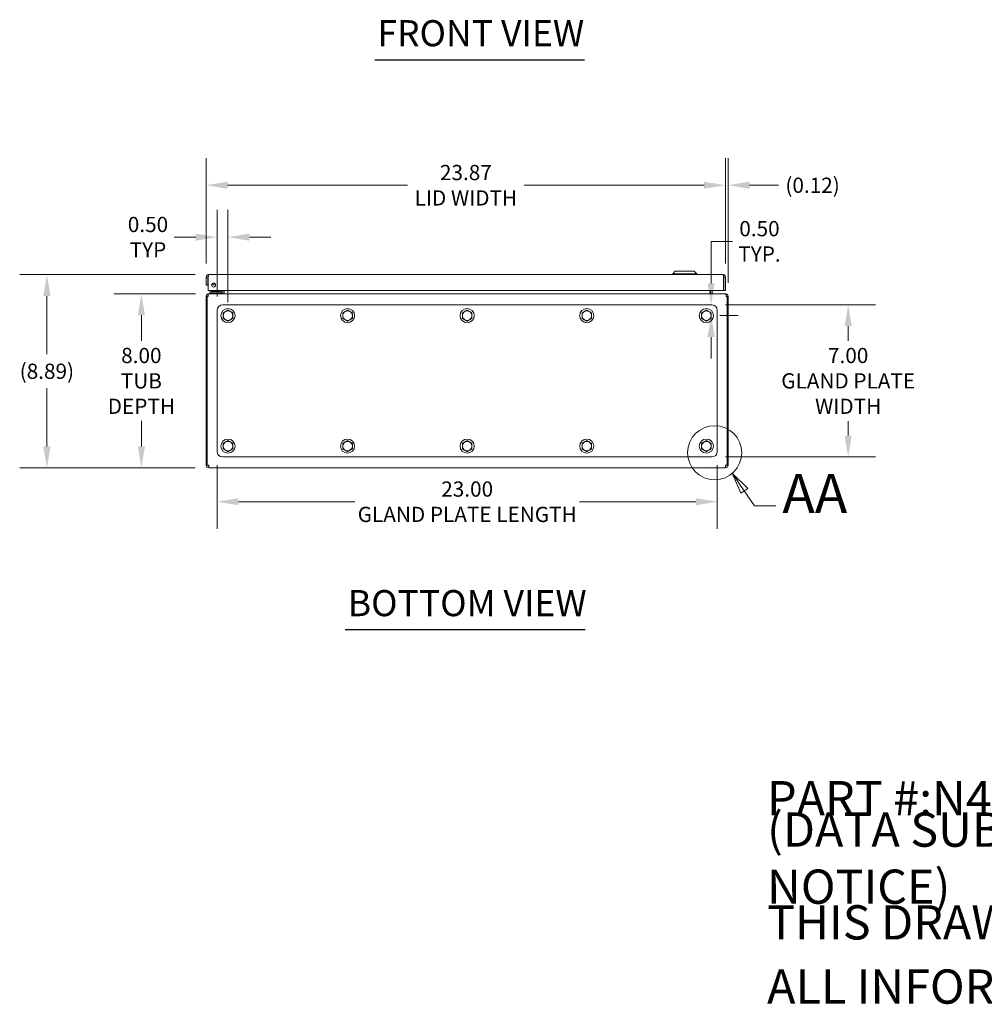
# Model space of a CAD drawing. Units: inches. Extents: x 3 to 163, y 3 to 103.
# Drawn here: x 44 to 89, y 3 to 48 of the extents above; entities that cross this region are included whole.
import ezdxf

# ---------------------------------------------------------------- set-up
doc = ezdxf.new("R2010")
doc.units = ezdxf.units.IN
doc.header["$LTSCALE"] = 10
doc.header["$MEASUREMENT"] = 0
for name, color, linetype, lineweight in [('Detail Boundary (ANSI)', 7, 'Continuous', 5), ('Dimension (ANSI)', 7, 'Continuous', 5), ('Symbol (ANSI)', 7, 'Continuous', 5), ('Visible (ANSI)', 7, 'Continuous', 5)]:
    doc.layers.add(name, color=color, linetype=linetype, lineweight=lineweight)
doc.styles.add('Label Text (ANSI)', font='tahoma.ttf')
doc.styles.add('Note Text (ANSI)', font='tahoma.ttf')
doc.styles.add('ROMANS', font='tahoma.ttf')
doc.styles.add('Text Style168', font='tahoma.ttf')
doc.dimstyles.new('Default (ANSI)', dxfattribs={"dimscale": 10, "dimtxt": 0.07, "dimasz": 0.098425, "dimexe": 0.125, "dimexo": 0.0625, "dimgap": 0.031496, "dimtad": 0, "dimtih": 1, "dimtoh": 1, "dimrnd": 1e-08, "dimzin": 0, "dimdsep": 46, "dimtxsty": 'ROMANS', "dimcen": 0.09, "dimdle": 0.393701, "dimclrd": 256, "dimclre": 256, "dimclrt": 256, "dimadec": 0, "dimazin": 0, "dimtfac": 1, "dimtofl": 0, "dimtmove": 0, "dimatfit": 3, "dimfxl": 1, "dimtolj": 1, "dimtzin": 0, "dimlwd": -1, "dimlwe": -1, "dimarcsym": 0})

# ---------------------------------------------------------------- blocks, each defined once
blk = doc.blocks.new('*D18')
at = {"layer": 'Defpoints', "color": 0, "transparency": 16777216}
for p in [(49.967, 35.787), (53.081, 35.787), (53.07, 27.787)]:
    blk.add_point(p, dxfattribs=at)
at = {"layer": 'Dimension (ANSI)', "transparency": 16777216}
for p, q in [((52.456, 35.787), (48.717, 35.787)), ((49.967, 34.803), (49.967, 33.627)), ((49.967, 28.771), (49.967, 29.947)), ((52.445, 27.787), (48.717, 27.787))]:
    blk.add_line(p, q, dxfattribs=at)
for points in [[(49.803, 34.803), (50.131, 34.803), (49.967, 35.787)], [(49.803, 28.771), (50.131, 28.771), (49.967, 27.787)]]:
    blk.add_solid(points, dxfattribs=at)
at = {"layer": 'Dimension (ANSI)', "transparency": 16777216, "insert": (49.967, 31.787), "char_height": 0.7, "attachment_point": 5, "style": 'ROMANS'}
blk.add_mtext('\\A1;8.00\\PTUB\\PDEPTH', dxfattribs=at)
blk = doc.blocks.new('*D19')
at = {"layer": 'Defpoints', "color": 0, "transparency": 16777216}
for p in [(53.072, 36.673), (45.622, 27.787), (53.07, 27.787)]:
    blk.add_point(p, dxfattribs=at)
at = {"layer": 'Dimension (ANSI)', "transparency": 16777216}
for p, q in [((52.447, 36.673), (44.372, 36.673)), ((45.622, 35.689), (45.622, 33.008)), ((45.622, 28.771), (45.622, 31.453)), ((52.445, 27.787), (44.372, 27.787))]:
    blk.add_line(p, q, dxfattribs=at)
for points in [[(45.458, 35.689), (45.786, 35.689), (45.622, 36.673)], [(45.458, 28.771), (45.786, 28.771), (45.622, 27.787)]]:
    blk.add_solid(points, dxfattribs=at)
at = {"layer": 'Dimension (ANSI)', "transparency": 16777216, "insert": (45.622, 32.23), "char_height": 0.7, "attachment_point": 5, "style": 'ROMANS'}
blk.add_mtext('\\A1;(8.89)', dxfattribs=at)
blk = doc.blocks.new('*D20')
at = {"layer": 'Defpoints', "color": 0, "transparency": 16777216}
for p in [(76.826, 40.783), (52.951, 36.552), (76.826, 36.552)]:
    blk.add_point(p, dxfattribs=at)
at = {"layer": 'Dimension (ANSI)', "transparency": 16777216}
for p, q in [((52.951, 37.177), (52.951, 42.033)), ((76.826, 37.177), (76.826, 42.033)), ((53.935, 40.783), (62.202, 40.783)), ((75.842, 40.783), (67.575, 40.783))]:
    blk.add_line(p, q, dxfattribs=at)
for points in [[(53.935, 40.947), (53.935, 40.619), (52.951, 40.783)], [(75.842, 40.947), (75.842, 40.619), (76.826, 40.783)]]:
    blk.add_solid(points, dxfattribs=at)
at = {"layer": 'Dimension (ANSI)', "transparency": 16777216, "insert": (64.889, 40.783), "char_height": 0.7, "attachment_point": 5, "style": 'ROMANS'}
blk.add_mtext('\\A1;\\fTahoma|b0|i0;\\H0.7000;23.87\\P\\fTahoma|b0|i0;\\H0.7000;LID WIDTH', dxfattribs=at)
blk = doc.blocks.new('*D21')
at = {"layer": 'Defpoints', "color": 0, "transparency": 16777216}
for p in [(76.949, 40.783), (76.826, 36.552), (76.949, 35.666)]:
    blk.add_point(p, dxfattribs=at)
at = {"layer": 'Dimension (ANSI)', "transparency": 16777216}
for p, q in [((76.826, 37.177), (76.826, 42.033)), ((76.949, 36.291), (76.949, 42.033)), ((75.842, 40.783), (74.858, 40.783)), ((77.933, 40.783), (79.265, 40.783))]:
    blk.add_line(p, q, dxfattribs=at)
for points in [[(75.842, 40.947), (75.842, 40.619), (76.826, 40.783)], [(77.933, 40.947), (77.933, 40.619), (76.949, 40.783)]]:
    blk.add_solid(points, dxfattribs=at)
at = {"layer": 'Dimension (ANSI)', "transparency": 16777216, "insert": (80.832, 40.783), "char_height": 0.7, "attachment_point": 5, "style": 'ROMANS'}
blk.add_mtext('\\A1;(0.12)', dxfattribs=at)
blk = doc.blocks.new('*D32')
at = {"layer": 'Defpoints', "color": 0, "transparency": 16777216}
for p in [(53.449, 38.395), (53.449, 35.037), (53.949, 34.787)]:
    blk.add_point(p, dxfattribs=at)
at = {"layer": 'Dimension (ANSI)', "transparency": 16777216}
for p, q in [((53.449, 35.662), (53.449, 39.645)), ((53.949, 35.412), (53.949, 39.645)), ((52.465, 38.395), (51.48, 38.395)), ((54.933, 38.395), (55.917, 38.395))]:
    blk.add_line(p, q, dxfattribs=at)
for points in [[(52.465, 38.559), (52.465, 38.231), (53.449, 38.395)], [(54.933, 38.559), (54.933, 38.231), (53.949, 38.395)]]:
    blk.add_solid(points, dxfattribs=at)
at = {"layer": 'Dimension (ANSI)', "transparency": 16777216, "insert": (50.27, 38.395), "char_height": 0.7, "attachment_point": 5, "style": 'ROMANS'}
blk.add_mtext('\\A1;\\fTahoma|b0|i0;\\H0.7000;0.50\\P\\fTahoma|b0|i0;\\H0.7000;TYP', dxfattribs=at)
blk = doc.blocks.new('*D33')
at = {"layer": 'Defpoints', "color": 0, "transparency": 16777216}
for p in [(76.166, 35.287), (76.199, 35.287), (75.949, 34.787)]:
    blk.add_point(p, dxfattribs=at)
at = {"layer": 'Dimension (ANSI)', "transparency": 16777216}
for p, q in [((76.166, 36.271), (76.166, 38.203)), ((76.166, 38.203), (77.15, 38.203)), ((75.574, 35.287), (74.916, 35.287)), ((76.574, 34.787), (77.416, 34.787)), ((76.166, 33.803), (76.166, 32.818))]:
    blk.add_line(p, q, dxfattribs=at)
for points in [[(76.002, 36.271), (76.33, 36.271), (76.166, 35.287)], [(76.002, 33.803), (76.33, 33.803), (76.166, 34.787)]]:
    blk.add_solid(points, dxfattribs=at)
at = {"layer": 'Dimension (ANSI)', "transparency": 16777216, "insert": (78.39, 38.203), "char_height": 0.7, "attachment_point": 5, "style": 'ROMANS'}
blk.add_mtext('\\A1;\\fTahoma|b0|i0;\\H0.7000;0.50\\P\\fTahoma|b0|i0;\\H0.7000;TYP.', dxfattribs=at)
blk = doc.blocks.new('2dDetail1')
at = {"layer": 'Detail Boundary (ANSI)', "linetype": 'Continuous'}
for p, q in [((7.7692, 2.6729), (7.7142, 2.754)), ((7.7853, 2.6839), (7.7142, 2.754)), ((7.7142, 2.754), (7.7531, 2.662)), ((7.7531, 2.662), (7.7853, 2.6839)), ((7.7692, 2.6729), (7.8155, 2.6046)), ((7.8155, 2.6046), (7.914, 2.6046))]:
    blk.add_line(p, q, dxfattribs=at)
at = {"layer": 'Detail Boundary (ANSI)', "linetype": 'Continuous', "flags": 128}
blk.add_lwpolyline([(7.7853, 2.6839), (7.7142, 2.754), (7.7531, 2.662), (7.7853, 2.6839)], dxfattribs=at)
at = {"layer": 'Detail Boundary (ANSI)'}
blk.add_circle((7.6328, 2.8481), 0.1244, dxfattribs=at)
blk.add_solid([(7.7853, 2.6839), (7.7142, 2.754), (7.7531, 2.662), (7.7853, 2.6839)], dxfattribs=at)
at = {"layer": 'Detail Boundary (ANSI)', "insert": (7.9443, 2.5146), "char_height": 0.18, "attachment_point": 7, "style": 'Label Text (ANSI)'}
blk.add_mtext('AA', dxfattribs=at)
blk = doc.blocks.new('*D46')
at = {"layer": 'Defpoints', "color": 0, "transparency": 16777216}
for p in [(53.449, 28.537), (76.449, 28.537), (76.449, 26.23)]:
    blk.add_point(p, dxfattribs=at)
at = {"layer": 'Dimension (ANSI)', "transparency": 16777216}
for p, q in [((53.449, 27.912), (53.449, 24.98)), ((76.449, 27.912), (76.449, 24.98)), ((54.433, 26.23), (59.784, 26.23)), ((75.465, 26.23), (70.114, 26.23))]:
    blk.add_line(p, q, dxfattribs=at)
for points in [[(54.433, 26.394), (54.433, 26.066), (53.449, 26.23)], [(75.465, 26.394), (75.465, 26.066), (76.449, 26.23)]]:
    blk.add_solid(points, dxfattribs=at)
at = {"layer": 'Dimension (ANSI)', "transparency": 16777216, "insert": (64.949, 26.23), "char_height": 0.7, "attachment_point": 5, "style": 'ROMANS'}
blk.add_mtext('\\A1;\\fTahoma|b0|i0;\\H0.7000;23.00\\P\\fTahoma|b0|i0;\\H0.7000;GLAND PLATE LENGTH', dxfattribs=at)
blk = doc.blocks.new('*D47')
at = {"layer": 'Defpoints', "color": 0, "transparency": 16777216}
for p in [(76.199, 35.287), (76.199, 28.287), (82.469, 28.287)]:
    blk.add_point(p, dxfattribs=at)
at = {"layer": 'Dimension (ANSI)', "transparency": 16777216}
for p, q in [((76.824, 35.287), (83.719, 35.287)), ((82.469, 34.303), (82.469, 33.632)), ((82.469, 29.271), (82.469, 29.942)), ((76.824, 28.287), (83.719, 28.287))]:
    blk.add_line(p, q, dxfattribs=at)
for points in [[(82.305, 34.303), (82.633, 34.303), (82.469, 35.287)], [(82.305, 29.271), (82.633, 29.271), (82.469, 28.287)]]:
    blk.add_solid(points, dxfattribs=at)
at = {"layer": 'Dimension (ANSI)', "transparency": 16777216, "insert": (82.469, 31.787), "char_height": 0.7, "attachment_point": 5, "style": 'ROMANS'}
blk.add_mtext('\\A1;\\fTahoma|b0|i0;\\H0.7000;7.00\\P\\fTahoma|b0|i0;\\H0.7000;GLAND PLATE\\P\\fTahoma|b0|i0;\\H0.7000;WIDTH', dxfattribs=at)

msp = doc.modelspace()

# ---------------------------------------------------------------- linework, layer by layer
at = {"layer": 'Symbol (ANSI)', "lineweight": 30}
for p, q in [((60.69704, 46.55327), (70.34469, 46.55327)), ((59.33719, 20.34789), (70.37447, 20.34789))]:
    msp.add_line(p, q, dxfattribs=at)
at = {"layer": 'Visible (ANSI)'}
for p, q in [((53.07192, 36.6732), (76.70517, 36.6732)), ((74.51797, 36.83068), (74.39986, 36.71257)), ((74.39986, 36.71257), (75.50222, 36.71257)), ((74.39986, 36.71257), (74.39986, 36.6732)), ((74.51797, 36.83068), (75.38411, 36.83068)), ((75.38411, 36.83068), (75.50222, 36.71257)), ((75.50222, 36.71257), (75.50222, 36.6732)), ((52.95104, 36.55232), (52.95104, 36.1932)), ((53.02504, 36.55232), (52.95104, 36.55232)), ((53.02504, 36.55232), (53.02504, 36.1932)), ((53.03609, 35.9432), (53.03609, 36.55232)), ((76.74099, 36.55232), (76.74099, 35.9432)), ((76.75204, 36.55232), (76.75204, 35.9432)), ((76.75204, 36.55232), (76.82604, 36.55232)), ((76.82604, 35.9432), (76.82604, 36.55232)), ((52.95104, 36.1932), (53.02504, 36.1932)), ((76.74099, 35.9432), (53.03609, 35.9432)), ((53.08086, 35.78695), (53.06982, 35.78695)), ((53.06982, 35.78355), (53.06982, 35.78695)), ((53.08086, 35.78695), (76.81702, 35.78695)), ((53.23994, 35.87676), (53.11494, 35.87676)), ((53.11494, 35.8177), (53.11494, 35.87676)), ((53.11494, 35.8177), (53.23994, 35.8177)), ((53.13019, 35.8177), (53.13019, 35.78695)), ((53.16894, 35.89386), (53.51598, 35.89386)), ((53.16894, 35.89386), (53.16894, 35.87676)), ((53.18894, 35.92764), (53.50894, 35.92764)), ((53.18894, 35.92764), (53.18894, 35.90537)), ((53.18894, 35.90537), (53.50894, 35.90537)), ((53.19894, 35.89386), (53.18894, 35.90537)), ((53.59193, 35.87676), (53.23994, 35.87676)), ((53.23994, 35.8177), (53.59193, 35.8177)), ((53.49894, 35.89386), (53.50894, 35.90537)), ((53.50894, 35.92764), (53.50894, 35.90537)), ((53.51352, 35.8914), (53.56532, 35.9432)), ((53.5209, 35.89386), (53.52091, 35.89386)), ((53.68019, 35.8177), (53.59193, 35.8177)), ((53.61888, 35.9432), (53.61888, 35.9037)), ((53.67793, 35.9037), (53.67793, 35.9432)), ((53.68019, 35.8177), (53.68019, 35.78828)), ((53.68744, 35.83383), (53.68744, 35.9432)), ((53.76144, 35.83383), (53.76144, 35.9432)), ((53.77249, 35.83383), (53.77249, 35.9432)), ((76.12539, 35.83383), (76.12539, 35.9432)), ((76.13644, 35.9432), (76.13644, 35.83383)), ((76.21044, 35.83383), (76.21044, 35.9432)), ((76.75204, 35.9432), (76.82604, 35.9432)), ((76.82807, 35.78695), (76.81702, 35.78695)), ((76.82807, 35.78355), (76.82807, 35.78695)), ((52.98594, 35.66608), (52.94894, 35.66608)), ((52.94894, 35.66608), (52.94894, 27.90783)), ((53.03399, 35.66608), (52.98594, 35.66608)), ((52.98594, 27.90783), (52.98594, 35.66608)), ((76.91194, 35.66608), (76.86389, 35.66608)), ((76.94894, 35.66608), (76.91194, 35.66608)), ((76.91194, 35.66608), (76.91194, 27.90783)), ((76.94894, 27.90783), (76.94894, 35.66608)), ((53.44894, 35.03695), (53.44894, 28.53695)), ((76.19894, 35.28695), (53.69894, 35.28695)), ((76.44894, 28.53695), (76.44894, 35.03695)), ((53.69894, 28.28695), (76.19894, 28.28695)), ((52.98594, 27.90783), (52.94894, 27.90783)), ((53.06982, 27.90783), (52.98594, 27.90783)), ((53.06982, 27.90783), (53.06982, 27.78695)), ((76.82807, 27.78695), (53.06982, 27.78695)), ((76.91194, 27.90783), (76.82807, 27.90783)), ((76.82807, 27.78695), (76.82807, 27.90783)), ((76.91194, 27.90783), (76.94894, 27.90783))]:
    msp.add_line(p, q, dxfattribs=at)
for centre, radius in [((53.28609, 36.1932), 0.094), ((53.94894, 34.78695), 0.325), ((59.44894, 34.78695), 0.325), ((64.94894, 34.78695), 0.325), ((70.44894, 34.78695), 0.325), ((75.94894, 34.78695), 0.325), ((53.94894, 28.78695), 0.325), ((59.44894, 28.78695), 0.325), ((64.94894, 28.78695), 0.325), ((70.44894, 28.78695), 0.325), ((75.94894, 28.78695), 0.325)]:
    msp.add_circle(centre, radius, dxfattribs=at)
for centre, radius, start, end in [((53.20893, 36.3492), 0.15551, 263.786254, 328.847556), ((53.20893, 36.3492), 0.09646, 272.678268, 319.955542), ((53.47817, 35.92676), 0.05, 270, 315), ((53.59193, 35.9037), 0.086, 270, 0), ((53.59193, 35.9037), 0.02694, 270, 0), ((53.64057, 35.83383), 0.12088, 349.961464, 0), ((76.25732, 35.83383), 0.12087, 180, 190.038536), ((53.06982, 35.66608), 0.04687, 136.748037, 180), ((76.82807, 35.66608), 0.04687, 0, 43.251963), ((53.69894, 35.03695), 0.25, 90, 180), ((53.94894, 34.78695), 0.219, 120, 180), ((53.94894, 34.78695), 0.219, 60, 120), ((53.94894, 34.78695), 0.219, 0, 60), ((59.44894, 34.78695), 0.219, 120, 180), ((59.44894, 34.78695), 0.219, 60, 120), ((59.44894, 34.78695), 0.219, 0, 60), ((64.94894, 34.78695), 0.219, 120, 180), ((64.94894, 34.78695), 0.219, 60, 120), ((64.94894, 34.78695), 0.219, 0, 60), ((70.44894, 34.78695), 0.219, 120, 180), ((70.44894, 34.78695), 0.219, 60, 120), ((70.44894, 34.78695), 0.219, 0, 60), ((75.94894, 34.78695), 0.219, 120, 180), ((75.94894, 34.78695), 0.219, 60, 120), ((75.94894, 34.78695), 0.219, 0, 60), ((76.19894, 35.03695), 0.25, 0, 90), ((53.94894, 34.78695), 0.219, 180, 240), ((53.94894, 34.78695), 0.219, 240, 300), ((53.94894, 34.78695), 0.219, 300, 0), ((59.44894, 34.78695), 0.219, 180, 240), ((59.44894, 34.78695), 0.219, 240, 300), ((59.44894, 34.78695), 0.219, 300, 0), ((64.94894, 34.78695), 0.219, 180, 240), ((64.94894, 34.78695), 0.219, 240, 300), ((64.94894, 34.78695), 0.219, 300, 0), ((70.44894, 34.78695), 0.219, 180, 240), ((70.44894, 34.78695), 0.219, 240, 300), ((70.44894, 34.78695), 0.219, 300, 0), ((75.94894, 34.78695), 0.219, 180, 240), ((75.94894, 34.78695), 0.219, 240, 300), ((75.94894, 34.78695), 0.219, 300, 0), ((53.94894, 28.78695), 0.219, 120, 180), ((53.94894, 28.78695), 0.219, 60, 120), ((53.94894, 28.78695), 0.219, 0, 60), ((59.44894, 28.78695), 0.219, 120, 180), ((59.44894, 28.78695), 0.219, 60, 120), ((59.44894, 28.78695), 0.219, 0, 60), ((64.94894, 28.78695), 0.219, 120, 180), ((64.94894, 28.78695), 0.219, 60, 120), ((64.94894, 28.78695), 0.219, 0, 60), ((70.44894, 28.78695), 0.219, 120, 180), ((70.44894, 28.78695), 0.219, 60, 120), ((70.44894, 28.78695), 0.219, 0, 60), ((75.94894, 28.78695), 0.219, 120, 180), ((75.94894, 28.78695), 0.219, 60, 120), ((75.94894, 28.78695), 0.219, 0, 60), ((53.69894, 28.53695), 0.25, 180, 270), ((53.94894, 28.78695), 0.219, 180, 240), ((53.94894, 28.78695), 0.219, 240, 300), ((53.94894, 28.78695), 0.219, 300, 0), ((59.44894, 28.78695), 0.219, 180, 240), ((59.44894, 28.78695), 0.219, 240, 300), ((59.44894, 28.78695), 0.219, 300, 0), ((64.94894, 28.78695), 0.219, 180, 240), ((64.94894, 28.78695), 0.219, 240, 300), ((64.94894, 28.78695), 0.219, 300, 0), ((70.44894, 28.78695), 0.219, 180, 240), ((70.44894, 28.78695), 0.219, 240, 300), ((70.44894, 28.78695), 0.219, 300, 0), ((75.94894, 28.78695), 0.219, 180, 240), ((75.94894, 28.78695), 0.219, 240, 300), ((75.94894, 28.78695), 0.219, 300, 0), ((76.19894, 28.53695), 0.25, 270, 0), ((53.06982, 27.90783), 0.12087, 180, 270), ((53.06982, 27.90783), 0.04687, 180, 270), ((76.82807, 27.90783), 0.12087, 270, 0), ((76.82807, 27.90783), 0.04687, 270, 0)]:
    msp.add_arc(centre, radius, start, end, dxfattribs=at)
for points, knots in [([(53.07192, 36.6732), (53.0308, 36.6732), (52.9904, 36.65059), (52.96889, 36.61555), (52.95729, 36.59664), (52.95104, 36.5745), (52.95104, 36.55232)], [0, 0, 0, 0, 1.02040211, 1.02040211, 1.02040211, 1.57079633, 1.57079633, 1.57079633, 1.57079633]), ([(53.03609, 36.55232), (53.04385, 36.59344), (53.05161, 36.63385), (53.05936, 36.65535), (53.06355, 36.66695), (53.06773, 36.6732), (53.07192, 36.6732)], [0, 0, 0, 0, 1.02040211, 1.02040211, 1.02040211, 1.57079633, 1.57079633, 1.57079633, 1.57079633]), ([(76.70517, 36.6732), (76.71292, 36.6732), (76.72068, 36.65059), (76.72844, 36.61555), (76.73262, 36.59664), (76.73681, 36.5745), (76.74099, 36.55232)], [0, 0, 0, 0, 1.02040211, 1.02040211, 1.02040211, 1.57079633, 1.57079633, 1.57079633, 1.57079633]), ([(76.82604, 36.55232), (76.82604, 36.59344), (76.80343, 36.63385), (76.76839, 36.65535), (76.74949, 36.66695), (76.72734, 36.6732), (76.70517, 36.6732)], [0, 0, 0, 0, 1.02040211, 1.02040211, 1.02040211, 1.57079633, 1.57079633, 1.57079633, 1.57079633]), ([(53.04339, 36.58911), (53.03558, 36.58305), (53.02955, 36.5747), (53.02684, 36.56518), (53.02565, 36.561), (53.02504, 36.55666), (53.02504, 36.55232)], [0.659523907, 0.659523907, 0.659523907, 0.659523907, 1.293064386, 1.293064386, 1.293064386, 1.570796327, 1.570796327, 1.570796327, 1.570796327]), ([(76.73369, 36.58911), (76.7415, 36.58305), (76.74753, 36.5747), (76.75024, 36.56518), (76.75143, 36.561), (76.75204, 36.55666), (76.75204, 36.55232)], [0.659523907, 0.659523907, 0.659523907, 0.659523907, 1.293064386, 1.293064386, 1.293064386, 1.570796327, 1.570796327, 1.570796327, 1.570796327]), ([(53.06982, 35.78695), (53.02907, 35.78695), (52.98901, 35.76477), (52.96738, 35.73024), (52.95541, 35.71114), (52.94894, 35.68863), (52.94894, 35.66608)], [1.57079633, 1.57079633, 1.57079633, 1.57079633, 2.58199275, 2.58199275, 2.58199275, 3.14159265, 3.14159265, 3.14159265, 3.14159265]), ([(53.03399, 35.66608), (53.03399, 35.70682), (53.04259, 35.74689), (53.05598, 35.76852), (53.06339, 35.78049), (53.07212, 35.78695), (53.08086, 35.78695)], [-3.14159265, -3.14159265, -3.14159265, -3.14159265, -2.13039623, -2.13039623, -2.13039623, -1.57079633, -1.57079633, -1.57079633, -1.57079633]), ([(53.77249, 35.83383), (53.77249, 35.817), (53.74713, 35.80054), (53.70893, 35.79256), (53.6914, 35.7889), (53.67152, 35.78695), (53.65161, 35.78695)], [-3.14159265, -3.14159265, -3.14159265, -3.14159265, -2.06481784, -2.06481784, -2.06481784, -1.57079633, -1.57079633, -1.57079633, -1.57079633]), ([(76.12539, 35.83383), (76.12539, 35.817), (76.15075, 35.80054), (76.18895, 35.79256), (76.20648, 35.7889), (76.22636, 35.78695), (76.24627, 35.78695)], [-3.14159265, -3.14159265, -3.14159265, -3.14159265, -2.06481784, -2.06481784, -2.06481784, -1.57079633, -1.57079633, -1.57079633, -1.57079633]), ([(76.21044, 35.83383), (76.21044, 35.817), (76.22028, 35.80054), (76.23509, 35.79256), (76.24188, 35.7889), (76.2496, 35.78695), (76.25732, 35.78695)], [-3.14159265, -3.14159265, -3.14159265, -3.14159265, -2.06481784, -2.06481784, -2.06481784, -1.57079633, -1.57079633, -1.57079633, -1.57079633]), ([(76.81702, 35.78695), (76.83282, 35.78695), (76.84835, 35.76477), (76.85674, 35.73024), (76.86138, 35.71114), (76.86389, 35.68863), (76.86389, 35.66608)], [1.57079633, 1.57079633, 1.57079633, 1.57079633, 2.58199275, 2.58199275, 2.58199275, 3.14159265, 3.14159265, 3.14159265, 3.14159265]), ([(76.94894, 35.66608), (76.94894, 35.70682), (76.92676, 35.74689), (76.89223, 35.76852), (76.87312, 35.78049), (76.85061, 35.78695), (76.82807, 35.78695)], [-3.14159265, -3.14159265, -3.14159265, -3.14159265, -2.13039623, -2.13039623, -2.13039623, -1.57079633, -1.57079633, -1.57079633, -1.57079633])]:
    msp.add_open_spline(points, degree=3, knots=knots, dxfattribs=at)
for points in [[(53.65892, 35.7907), (53.65313, 35.78824), (53.64685, 35.78695), (53.64057, 35.78695)], [(53.68744, 35.83383), (53.68744, 35.82502), (53.68475, 35.81631), (53.68005, 35.80887)]]:
    msp.add_open_spline(points, degree=3, dxfattribs=at)
for points in [[(53.72994, 34.91339), (53.78862, 34.94727), (53.83944, 34.97661)], [(53.72994, 34.78695), (53.72994, 34.84563), (53.72994, 34.91339)], [(53.83944, 34.97661), (53.89026, 35.00595), (53.94894, 35.03983)], [(53.94894, 35.03983), (54.00762, 35.00595), (54.05844, 34.97661)], [(54.05844, 34.97661), (54.10926, 34.94727), (54.16794, 34.91339)], [(54.16794, 34.91339), (54.16794, 34.84563), (54.16794, 34.78695)], [(59.22994, 34.91339), (59.28862, 34.94727), (59.33944, 34.97661)], [(59.22994, 34.78695), (59.22994, 34.84563), (59.22994, 34.91339)], [(59.33944, 34.97661), (59.39026, 35.00595), (59.44894, 35.03983)], [(59.44894, 35.03983), (59.50762, 35.00595), (59.55844, 34.97661)], [(59.55844, 34.97661), (59.60926, 34.94727), (59.66794, 34.91339)], [(59.66794, 34.91339), (59.66794, 34.84563), (59.66794, 34.78695)], [(64.72994, 34.91339), (64.78862, 34.94727), (64.83944, 34.97661)], [(64.72994, 34.78695), (64.72994, 34.84563), (64.72994, 34.91339)], [(64.83944, 34.97661), (64.89026, 35.00595), (64.94894, 35.03983)], [(64.94894, 35.03983), (65.00762, 35.00595), (65.05844, 34.97661)], [(65.05844, 34.97661), (65.10926, 34.94727), (65.16794, 34.91339)], [(65.16794, 34.91339), (65.16794, 34.84563), (65.16794, 34.78695)], [(70.22994, 34.91339), (70.28862, 34.94727), (70.33944, 34.97661)], [(70.22994, 34.78695), (70.22994, 34.84563), (70.22994, 34.91339)], [(70.33944, 34.97661), (70.39026, 35.00595), (70.44894, 35.03983)], [(70.44894, 35.03983), (70.50762, 35.00595), (70.55844, 34.97661)], [(70.55844, 34.97661), (70.60926, 34.94727), (70.66794, 34.91339)], [(70.66794, 34.91339), (70.66794, 34.84563), (70.66794, 34.78695)], [(75.72994, 34.91339), (75.78862, 34.94727), (75.83944, 34.97661)], [(75.72994, 34.78695), (75.72994, 34.84563), (75.72994, 34.91339)], [(75.83944, 34.97661), (75.89026, 35.00595), (75.94894, 35.03983)], [(75.94894, 35.03983), (76.00762, 35.00595), (76.05844, 34.97661)], [(76.05844, 34.97661), (76.10926, 34.94727), (76.16794, 34.91339)], [(76.16794, 34.91339), (76.16794, 34.84563), (76.16794, 34.78695)], [(53.72994, 34.66051), (53.72994, 34.72827), (53.72994, 34.78695)], [(53.83944, 34.59729), (53.78862, 34.62663), (53.72994, 34.66051)], [(53.94894, 34.53407), (53.89026, 34.56795), (53.83944, 34.59729)], [(54.05844, 34.59729), (54.00762, 34.56795), (53.94894, 34.53407)], [(54.16794, 34.66051), (54.10926, 34.62663), (54.05844, 34.59729)], [(54.16794, 34.78695), (54.16794, 34.72827), (54.16794, 34.66051)], [(59.22994, 34.66051), (59.22994, 34.72827), (59.22994, 34.78695)], [(59.33944, 34.59729), (59.28862, 34.62663), (59.22994, 34.66051)], [(59.44894, 34.53407), (59.39026, 34.56795), (59.33944, 34.59729)], [(59.55844, 34.59729), (59.50762, 34.56795), (59.44894, 34.53407)], [(59.66794, 34.66051), (59.60926, 34.62663), (59.55844, 34.59729)], [(59.66794, 34.78695), (59.66794, 34.72827), (59.66794, 34.66051)], [(64.72994, 34.66051), (64.72994, 34.72827), (64.72994, 34.78695)], [(64.83944, 34.59729), (64.78862, 34.62663), (64.72994, 34.66051)], [(64.94894, 34.53407), (64.89026, 34.56795), (64.83944, 34.59729)], [(65.05844, 34.59729), (65.00762, 34.56795), (64.94894, 34.53407)], [(65.16794, 34.66051), (65.10926, 34.62663), (65.05844, 34.59729)], [(65.16794, 34.78695), (65.16794, 34.72827), (65.16794, 34.66051)], [(70.22994, 34.66051), (70.22994, 34.72827), (70.22994, 34.78695)], [(70.33944, 34.59729), (70.28862, 34.62663), (70.22994, 34.66051)], [(70.44894, 34.53407), (70.39026, 34.56795), (70.33944, 34.59729)], [(70.55844, 34.59729), (70.50762, 34.56795), (70.44894, 34.53407)], [(70.66794, 34.66051), (70.60926, 34.62663), (70.55844, 34.59729)], [(70.66794, 34.78695), (70.66794, 34.72827), (70.66794, 34.66051)], [(75.72994, 34.66051), (75.72994, 34.72827), (75.72994, 34.78695)], [(75.83944, 34.59729), (75.78862, 34.62663), (75.72994, 34.66051)], [(75.94894, 34.53407), (75.89026, 34.56795), (75.83944, 34.59729)], [(76.05844, 34.59729), (76.00762, 34.56795), (75.94894, 34.53407)], [(76.16794, 34.66051), (76.10926, 34.62663), (76.05844, 34.59729)], [(76.16794, 34.78695), (76.16794, 34.72827), (76.16794, 34.66051)], [(53.72994, 28.91339), (53.78862, 28.94727), (53.83944, 28.97661)], [(53.83944, 28.97661), (53.89026, 29.00595), (53.94894, 29.03983)], [(53.94894, 29.03983), (54.00762, 29.00595), (54.05844, 28.97661)], [(54.05844, 28.97661), (54.10926, 28.94727), (54.16794, 28.91339)], [(59.22994, 28.91339), (59.28862, 28.94727), (59.33944, 28.97661)], [(59.33944, 28.97661), (59.39026, 29.00595), (59.44894, 29.03983)], [(59.44894, 29.03983), (59.50762, 29.00595), (59.55844, 28.97661)], [(59.55844, 28.97661), (59.60926, 28.94727), (59.66794, 28.91339)], [(64.72994, 28.91339), (64.78862, 28.94727), (64.83944, 28.97661)], [(64.83944, 28.97661), (64.89026, 29.00595), (64.94894, 29.03983)], [(64.94894, 29.03983), (65.00762, 29.00595), (65.05844, 28.97661)], [(65.05844, 28.97661), (65.10926, 28.94727), (65.16794, 28.91339)], [(70.22994, 28.91339), (70.28862, 28.94727), (70.33944, 28.97661)], [(70.33944, 28.97661), (70.39026, 29.00595), (70.44894, 29.03983)], [(70.44894, 29.03983), (70.50762, 29.00595), (70.55844, 28.97661)], [(70.55844, 28.97661), (70.60926, 28.94727), (70.66794, 28.91339)], [(75.72994, 28.91339), (75.78862, 28.94727), (75.83944, 28.97661)], [(75.83944, 28.97661), (75.89026, 29.00595), (75.94894, 29.03983)], [(75.94894, 29.03983), (76.00762, 29.00595), (76.05844, 28.97661)], [(76.05844, 28.97661), (76.10926, 28.94727), (76.16794, 28.91339)], [(53.72994, 28.78695), (53.72994, 28.84563), (53.72994, 28.91339)], [(53.72994, 28.66051), (53.72994, 28.72827), (53.72994, 28.78695)], [(53.83944, 28.59729), (53.78862, 28.62663), (53.72994, 28.66051)], [(53.94894, 28.53407), (53.89026, 28.56795), (53.83944, 28.59729)], [(54.05844, 28.59729), (54.00762, 28.56795), (53.94894, 28.53407)], [(54.16794, 28.66051), (54.10926, 28.62663), (54.05844, 28.59729)], [(54.16794, 28.91339), (54.16794, 28.84563), (54.16794, 28.78695)], [(54.16794, 28.78695), (54.16794, 28.72827), (54.16794, 28.66051)], [(59.22994, 28.78695), (59.22994, 28.84563), (59.22994, 28.91339)], [(59.22994, 28.66051), (59.22994, 28.72827), (59.22994, 28.78695)], [(59.33944, 28.59729), (59.28862, 28.62663), (59.22994, 28.66051)], [(59.44894, 28.53407), (59.39026, 28.56795), (59.33944, 28.59729)], [(59.55844, 28.59729), (59.50762, 28.56795), (59.44894, 28.53407)], [(59.66794, 28.66051), (59.60926, 28.62663), (59.55844, 28.59729)], [(59.66794, 28.91339), (59.66794, 28.84563), (59.66794, 28.78695)], [(59.66794, 28.78695), (59.66794, 28.72827), (59.66794, 28.66051)], [(64.72994, 28.78695), (64.72994, 28.84563), (64.72994, 28.91339)], [(64.72994, 28.66051), (64.72994, 28.72827), (64.72994, 28.78695)], [(64.83944, 28.59729), (64.78862, 28.62663), (64.72994, 28.66051)], [(64.94894, 28.53407), (64.89026, 28.56795), (64.83944, 28.59729)], [(65.05844, 28.59729), (65.00762, 28.56795), (64.94894, 28.53407)], [(65.16794, 28.66051), (65.10926, 28.62663), (65.05844, 28.59729)], [(65.16794, 28.91339), (65.16794, 28.84563), (65.16794, 28.78695)], [(65.16794, 28.78695), (65.16794, 28.72827), (65.16794, 28.66051)], [(70.22994, 28.78695), (70.22994, 28.84563), (70.22994, 28.91339)], [(70.22994, 28.66051), (70.22994, 28.72827), (70.22994, 28.78695)], [(70.33944, 28.59729), (70.28862, 28.62663), (70.22994, 28.66051)], [(70.44894, 28.53407), (70.39026, 28.56795), (70.33944, 28.59729)], [(70.55844, 28.59729), (70.50762, 28.56795), (70.44894, 28.53407)], [(70.66794, 28.66051), (70.60926, 28.62663), (70.55844, 28.59729)], [(70.66794, 28.91339), (70.66794, 28.84563), (70.66794, 28.78695)], [(70.66794, 28.78695), (70.66794, 28.72827), (70.66794, 28.66051)], [(75.72994, 28.78695), (75.72994, 28.84563), (75.72994, 28.91339)], [(75.72994, 28.66051), (75.72994, 28.72827), (75.72994, 28.78695)], [(75.83944, 28.59729), (75.78862, 28.62663), (75.72994, 28.66051)], [(75.94894, 28.53407), (75.89026, 28.56795), (75.83944, 28.59729)], [(76.05844, 28.59729), (76.00762, 28.56795), (75.94894, 28.53407)], [(76.16794, 28.66051), (76.10926, 28.62663), (76.05844, 28.59729)], [(76.16794, 28.91339), (76.16794, 28.84563), (76.16794, 28.78695)], [(76.16794, 28.78695), (76.16794, 28.72827), (76.16794, 28.66051)]]:
    msp.add_rational_spline(points, [1, 1.0379548493, 1], degree=2, dxfattribs=at)

# ---------------------------------------------------------------- block references
at = {"layer": 'Detail Boundary (ANSI)', "xscale": 10, "yscale": 10, "zscale": 10}
msp.add_blockref('2dDetail1', (0, 0), dxfattribs=at)

# ---------------------------------------------------------------- texts
at = {"layer": 'Symbol (ANSI)', "char_height": 1.2, "attachment_point": 7, "style": 'Text Style168'}
for s, insert in [('FRONT VIEW', (60.81704, 46.79799)), ('BOTTOM VIEW', (59.45719, 20.59261))]:
    msp.add_mtext(s, dxfattribs=dict(at, insert=insert))
at = {"layer": 'Symbol (ANSI)', "char_height": 1.5748032, "attachment_point": 4, "style": 'Note Text (ANSI)'}
for s, insert, width in [('\\A1;\\fTahoma|b0|i0;\\H1.5748;PART #:N412242408CGP', (78.74016, 12.59843), 24.142729), ('\\A1;\\fTahoma|b0|i0;\\H1.5748;(DATA SUBJECT TO CHANGE WITHOUT NOTICE)', (78.74016, 9.84252), 47.1955998), ('\\A1;\\fTahoma|b0|i0;\\H1.5748;THIS DRAWING IS THE PROPERTY OF HUBBELL INC. WIEGMANN', (78.74016, 6.88976), 63.1669638), ('\\A1;\\fTahoma|b0|i0;\\H1.5748;ALL INFORMATION IS PROPRIETARY AND NOT TO BE DUPLICATED', (78.74016, 3.93701), 65.2075715)]:
    msp.add_mtext(s, dxfattribs=dict(at, insert=insert, width=width))

# ---------------------------------------------------------------- dimensions: what is measured, and where the dimension line sits
at = {"layer": 'Dimension (ANSI)'}
for base, p1, p2, angle, text, override, picture, middle in [((76.8260411066, 40.7830165121), (52.9510411066, 36.552324583), (76.8260411066, 36.552324583), 180, '\\fTahoma|b0|i0;\\H0.7000;<>\\P\\fTahoma|b0|i0;\\H0.7000;LID WIDTH', {"dimgap": 0.031496, "dimtih": 0, "dimtoh": 0, "dimdec": 2, "dimtol": 0, "dimlim": 0, "dimtp": 0, "dimtm": 0, "dimtdec": 2, "dimatfit": 1}, '*D20', (64.8885411066, 40.7830165121)), ((76.94894, 40.78302), (76.82604, 36.55232), (76.94894, 35.66608), 180, '(<>)', {"dimgap": 0.031496, "dimtih": 0, "dimtoh": 0, "dimdec": 2, "dimtol": 0, "dimlim": 0, "dimtp": 0, "dimtm": 0, "dimtdec": 2, "dimatfit": 1}, '*D21', (80.83172, 40.78302)), ((53.44894, 38.39516), (53.94894, 34.78695), (53.44894, 35.03695), 180, '\\fTahoma|b0|i0;\\H0.7000;<>\\P\\fTahoma|b0|i0;\\H0.7000;TYP', {"dimgap": 0.031496, "dimtih": 0, "dimtoh": 0, "dimdec": 2, "dimtol": 0, "dimlim": 0, "dimtp": 0, "dimtm": 0, "dimtdec": 2, "dimatfit": 1}, '*D32', (50.27038, 38.39516)), ((76.16613, 35.28695), (75.94894, 34.78695), (76.19894, 35.28695), 90, '\\fTahoma|b0|i0;\\H0.7000;<>\\P\\fTahoma|b0|i0;\\H0.7000;TYP.', {"dimgap": 0.031496, "dimdec": 2, "dimtol": 0, "dimlim": 0, "dimtp": 0, "dimtm": 0, "dimtdec": 2, "dimatfit": 1}, '*D33', (78.39006, 38.2028)), ((45.62207, 27.78695), (53.07192, 36.6732), (53.06982, 27.78695), 90, '(<>)', {"dimgap": 0.031496, "dimdec": 2, "dimtol": 0, "dimlim": 0, "dimtp": 0, "dimtm": 0, "dimtdec": 2, "dimatfit": 1}, '*D19', (45.62207, 32.23008)), ((49.96674, 35.78695), (53.06982, 27.78695), (53.08086, 35.78695), 90, '<>\\PTUB\\PDEPTH', {"dimgap": 0.031496, "dimdec": 2, "dimtol": 0, "dimlim": 0, "dimtp": 0, "dimtm": 0, "dimtdec": 2, "dimatfit": 1}, '*D18', (49.96674, 31.78695)), ((82.46901, 28.28695), (76.19894, 35.28695), (76.19894, 28.28695), 90, '\\fTahoma|b0|i0;\\H0.7000;<>\\P\\fTahoma|b0|i0;\\H0.7000;GLAND PLATE\\P\\fTahoma|b0|i0;\\H0.7000;WIDTH', {"dimgap": 0.031496, "dimdec": 2, "dimtol": 0, "dimlim": 0, "dimtp": 0, "dimtm": 0, "dimtdec": 2, "dimatfit": 1}, '*D47', (82.46901, 31.78695)), ((76.44894, 26.23009), (53.44894, 28.53695), (76.44894, 28.53695), 180, '\\fTahoma|b0|i0;\\H0.7000;<>\\P\\fTahoma|b0|i0;\\H0.7000;GLAND PLATE LENGTH', {"dimgap": 0.031496, "dimtih": 0, "dimtoh": 0, "dimdec": 2, "dimtol": 0, "dimlim": 0, "dimtp": 0, "dimtm": 0, "dimtdec": 2, "dimatfit": 1}, '*D46', (64.94894, 26.23009))]:
    dim = msp.add_linear_dim(base=base, p1=p1, p2=p2, angle=angle, text=text, dimstyle='Default (ANSI)', override=override, dxfattribs=at)
    dim.commit()
    dim.dimension.update_dxf_attribs({"geometry": picture, "text_midpoint": middle, "dimtype": 160})

doc.saveas('drawing.dxf')
